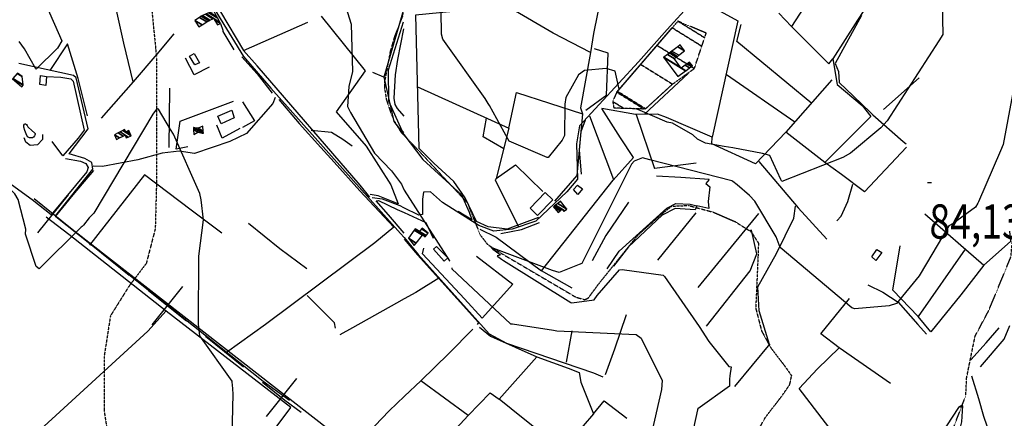
# Model space of a CAD drawing. Extents: x 512752 to 523855, y 4354069 to 4363343.
# Drawn here: x 515950 to 516957, y 4361379 to 4361787 of the extents above; entities that cross this region are included whole.
import ezdxf
from ezdxf.enums import TextEntityAlignment as Align

# ---------------------------------------------------------------- set-up
doc = ezdxf.new("R2010")
doc.units = 0
doc.header["$MEASUREMENT"] = 0
doc.linetypes.add('HIDDEN', pattern=[0.375, 0.25, -0.125])
for name, color, linetype in [('15', 7, 'CONTINUOUS'), ('21', 7, 'CONTINUOUS'), ('34', 7, 'CONTINUOUS'), ('38', 7, 'CONTINUOUS'), ('43', 7, 'CONTINUOUS'), ('47', 7, 'CONTINUOUS'), ('49', 7, 'CONTINUOUS'), ('50', 7, 'CONTINUOUS'), ('51', 7, 'CONTINUOUS'), ('7', 7, 'CONTINUOUS'), ('8', 6, 'CONTINUOUS'), ('9', 7, 'CONTINUOUS')]:
    doc.layers.add(name, color=color, linetype=linetype)
doc.styles.get("Standard").update_dxf_attribs({"font": 'txt', "height": 0.2})

# ---------------------------------------------------------------- blocks, each defined once
blk = doc.blocks.new('COTA')
at = {"layer": '7', "color": 7, "linetype": 'Continuous'}
blk.add_line((-1.98, -0.02), (2.02, -0.02), dxfattribs=at)

msp = doc.modelspace()

# ---------------------------------------------------------------- linework, layer by layer
at = {"layer": '15', "color": 5, "linetype": 'HIDDEN'}
for points in [[(516084.74, 4361798.19), (516089.69, 4361748.67), (516089.69, 4361621.66), (516088.38, 4361573.22), (516079.21, 4361537.87), (516061.35, 4361514.25), (516042.55, 4361484.18), (516036, 4361442.28), (516036, 4361387.29), (516039.21, 4361366.8), (516043.86, 4361266.83), (516030.6, 4361247.1), (516011.13, 4361201.36), (516011.13, 4361128.04), (516007.8, 4361116.19), (515985.95, 4361073.87)], [(516342.51, 4361794), (516333.16, 4361769.65), (516328.794426, 4361754.62516), (516323.11, 4361724.3), (516322.875432, 4361718.088173), (516324.86, 4361705.59), (516329.959778, 4361690.307703), (516333.326323, 4361683.045066), (516339.55, 4361672.42), (516342.76, 4361669.05)], [(516342.76, 4361669.04), (516361.39, 4361649.54), (516408, 4361599.65), (516411.57, 4361590.1), (516420.847172, 4361567.122264), (516428.3, 4361557.33), (516442.39, 4361548.21), (516518.62, 4361503.42), (516527.663684, 4361500.743701), (516531.44, 4361502.38), (516542.29, 4361517.08), (516582.23, 4361566.79), (516605.46, 4361587.55), (516616.77, 4361596.38), (516633.87, 4361597.18), (516659.2, 4361590.32), (516681.79, 4361580.57), (516698.12, 4361570.2), (516705.6, 4361558.62), (516705.1, 4361544.19), (516702.8, 4361492.16), (516708.8, 4361468.76), (516718.67, 4361450.87), (516731.77, 4361433.92), (516739.5, 4361422.94)], [(516853.36, 4361038.96), (516851.51, 4361070.46), (516843.15, 4361117.1), (516846.4, 4361182.5), (516851.62, 4361226), (516872.5, 4361284.28), (516917.74, 4361402.6), (516918.61, 4361420.86), (516927.31, 4361463.49), (516941.23, 4361489.59), (516963.85, 4361544.4), (516966.48, 4361569.99), (516982.12, 4361635.74)], [(516844.66, 4361162.49), (516828.14, 4361188.59), (516801.17, 4361220.78), (516755.69, 4361251.1), (516721.13, 4361266.88), (516711.56, 4361279.06), (516701.99, 4361304.29), (516698.51, 4361340.83), (516702.86, 4361362.58), (516712.43, 4361379.98), (516729.83, 4361402.6), (516737.66, 4361413.9), (516739.5, 4361422.94)]]:
    msp.add_lwpolyline(points, dxfattribs=at)
at = {"layer": '21', "color": 5, "linetype": 'Continuous'}
msp.add_lwpolyline([(516128.84, 4361740.92), (516123.51, 4361749.98), (516128.14, 4361752.44), (516133.8, 4361743)], close=True, dxfattribs=at)
msp.add_lwpolyline([(515965.27, 4361671.19), (515965.5232, 4361670.847096), (515965.597838, 4361669.956638), (515965.234047, 4361668.933307), (515964.829284, 4361668.260228), (515963.85, 4361667.16), (515962.621337, 4361666.479511), (515961.981697, 4361666.298654), (515960.642566, 4361666.178027), (515959.670516, 4361666.310976), (515958.438216, 4361666.895076), (515957.99, 4361667.37), (515957.032901, 4361668.871976), (515955.5, 4361672.1), (515954.88369, 4361673.820907), (515953.95, 4361677.27), (515953.893651, 4361678.561043), (515954.03318, 4361679.214347), (515954.47, 4361680.17), (515954.64523, 4361680.364432), (515955.131676, 4361680.541147), (515955.706947, 4361680.487395), (515956.68, 4361679.94), (515957.328296, 4361678.933274), (515958.111654, 4361677.487783), (515958.64, 4361676.89), (515961.75, 4361674.33), (515965.27, 4361671.19)], dxfattribs=at)
at = {"layer": '34', "color": 7, "linetype": 'Continuous'}
for p, q in [((515964.44, 4361604.28), (516003.41, 4361572.95)), ((515968.26, 4361569.14), (515999.59, 4361608.1)), ((516022.89, 4361557.29), (516061.86, 4361525.96)), ((516085.16, 4361475.14), (516116.49, 4361514.11)), ((516081.34, 4361510.29), (516120.31, 4361478.96)), ((516139.79, 4361463.3), (516178.76, 4361431.96)), ((516202.06, 4361381.15), (516233.39, 4361420.12))]:
    msp.add_line(p, q, dxfattribs=at)
msp.add_lwpolyline([(516198.24, 4361416.3), (516221, 4361398), (516237.64, 4361385.53)], dxfattribs=at)
at = {"layer": '38', "color": 7, "linetype": 'Continuous'}
for points in [[(516154.49, 4361930.61), (516153.66, 4361927.58), (516144.39, 4361903.56), (516144.26, 4361879.51), (516143.38, 4361808.54), (516152.03, 4361792.95), (516178.78, 4361749.48), (516206.52, 4361717.2), (516339.38, 4361568.52), (516342.97, 4361564.26)], [(516636.53, 4361803.8), (516612.05, 4361777.09), (516582.91, 4361744.01), (516522.51, 4361678.48), (516519.38, 4361660.27), (516520.42, 4361624), (516509.56, 4361611.01), (516477.67, 4361581.06), (516453.48, 4361572.91), (516434.97, 4361570.9), (516419.34, 4361576.51), (516382.43, 4361600.18), (516369.89, 4361611.24), (516362.99, 4361610.64), (516361.9, 4361603.7), (516361.93, 4361587.86), (516358.24, 4361587.24), (516342.91, 4361594.8)], [(516811.18, 4361791.37), (516784.16, 4361742.35), (516787.64, 4361734.24), (516788.29, 4361722.81), (516802.87, 4361708.87), (516820.39, 4361692.13)], [(516342.54, 4361777.79), (516342.53, 4361777.75), (516336.228684, 4361746.436382), (516334.037055, 4361730.637145), (516332.38, 4361707.03), (516333.62833, 4361700.362446), (516335.833712, 4361696.214435), (516342.72, 4361688.58)], [(516225.59, 4361397.63), (516198.84, 4361416.96), (515986.56, 4361585.63), (515986.81, 4361586.82), (516024.41, 4361634.21), (516023.35, 4361641.18), (516016.4, 4361645.04), (516000.29, 4361649.83), (516000.33, 4361650), (516019.59, 4361675.37), (516007.38, 4361727.87), (516004.64, 4361730.01), (515948.9, 4361742.4)], [(516210.97, 4361707.55), (516208.53, 4361701.47), (516181.62, 4361670.61), (516164.55, 4361662.44), (516128.38, 4361650.16), (516112.82, 4361652.8), (516095.37, 4361650.61), (516070.54, 4361643.66), (516034.51, 4361636.85), (516024.74, 4361637.2)], [(516820.39, 4361692.13), (516822.67, 4361689.7), (516853.73, 4361662.72), (516856.61, 4361660.11)], [(516342.91, 4361594.81), (516339.03, 4361596.73), (516320.9, 4361603.7), (516310.4, 4361604.79)], [(516342.97, 4361564.25), (516357.53, 4361547.05), (516430.15, 4361465.79), (516447.74, 4361456.29), (516536.93, 4361425.76), (516546.52, 4361421.87)]]:
    msp.add_lwpolyline(points, dxfattribs=at)
at = {"layer": '43', "color": 1, "linetype": 'Continuous'}
for p, q in [((516862.96, 4361479.57), (516862.85, 4361479.52)), ((516862.93, 4361479.49), (516862.88, 4361479.6))]:
    msp.add_line(p, q, dxfattribs=at)
at = {"layer": '47', "color": 1, "linetype": 'Continuous'}
for points in [[(515970.94, 4361730.21), (515977.25, 4361729.23), (515976.31, 4361719.96), (515970.13, 4361720.72)], [(516155.94, 4361680.51), (516152.5, 4361688.42), (516166.65, 4361694.62), (516169.24, 4361686.91)], [(516495.07, 4361602.92), (516479.66, 4361586.88), (516471.95, 4361594.29), (516487.36, 4361610.33)], [(516376.22, 4361555.14), (516387.63, 4361543.58), (516383.99, 4361540.28), (516373.02, 4361552.3)], [(516826.88, 4361552.17), (516831.9, 4361548.92), (516825.59, 4361540.83), (516821.5, 4361544.76)]]:
    msp.add_lwpolyline(points, close=True, dxfattribs=at)
at = {"layer": '50', "color": 1, "linetype": 'Continuous'}
for p, q in [((516560.65, 4361713.03), (516617.33, 4361778.86)), ((516065.87, 4361723.53), (516032.95, 4361686.31)), ((516065.87, 4361723.53), (516032.95, 4361686.31)), ((516588.88, 4361690.5), (516633.59, 4361732.07)), ((516672.86, 4361731.25), (516742.73, 4361682.78)), ((516780.8, 4361725.5), (516733.53, 4361672.27)), ((516833.6, 4361695.34), (516869.95, 4361727.62)), ((516833.6, 4361695.34), (516869.95, 4361727.62)), ((516103.12, 4361717.3), (516102.32, 4361656.27)), ((516580.59, 4361690.25), (516599.2, 4361634.92)), ((516641.6, 4361589.73), (516602.41, 4361541.05)), ((516643.87, 4361513.05), (516706.1, 4361589.07)), ((516875.74, 4361588.5), (516936.27, 4361535.97)), ((516917.25, 4361552.42), (516868.95, 4361483.42)), ((516509.32, 4361436.91), (516515.01, 4361468.83)), ((516509.32, 4361436.91), (516515.01, 4361468.83)), ((516717.17, 4361455.65), (516681.23, 4361411.8)), ((516840.86, 4361414.86), (516788.12, 4361451.6)), ((516408.65, 4361382.29), (516360.01, 4361417.68))]:
    msp.add_line(p, q, dxfattribs=at)
for points in [[(516805.11, 4362064.29), (516820.12, 4362048.89), (516894.96, 4361959.17), (516887.11, 4361936.94), (516853.2, 4361858.03), (516806.87, 4361786.65), (516781.58, 4361747.14), (516786.08, 4361721.04), (516811.66, 4361699.47), (516820.49, 4361688.19), (516773.63, 4361641.09), (516733.53, 4361672.27), (516702.59, 4361639.61), (516658.01, 4361660.11), (516658.21, 4361667), (516611.56, 4361687.07), (516602.19, 4361690.61), (516579.7, 4361690.1), (516545.37, 4361696.28)], [(516470.6, 4361977.48), (516566.36, 4361919.35), (516536.89, 4361773.21), (516533.72, 4361753.68), (516495.65, 4361773.3), (516453.05, 4361798.2), (516478.18, 4361888.06), (516495.69, 4361957.28)], [(516207.27, 4361885.5), (516199.57, 4361918.82), (516190.62, 4361951), (516182.78, 4361953.23), (516171.61, 4361950.92), (516163.61, 4361943.37), (516154.33, 4361919.2), (516148.19, 4361897.69), (516145.79, 4361834.45), (516146.14, 4361812.43), (516155.04, 4361795.06), (516178.58, 4361755.65), (516244.47, 4361784.62)], [(516810.7, 4361890.38), (516739.53, 4361780.14), (516726.43, 4361793.9)], [(516107.41, 4361772.61), (516089.93, 4361752.09), (516065.87, 4361723.53), (516056.25, 4361763.07), (516031.86, 4361872.22), (516003.89, 4361863.78)], [(516643.88, 4361808.48), (516684.36, 4361786.1), (516658.21, 4361667)], [(516342.5, 4361797.73), (516342.39, 4361797.38), (516322.35, 4361728.38), (516310.93, 4361733.21)], [(516453.05, 4361798.2), (516393.34, 4361795.69), (516354.74, 4361791.96), (516358.22, 4361655.59)], [(516258.04, 4361790.77), (516303.11, 4361734.98), (516273.53, 4361692.83), (516304.05, 4361657.87), (516329.44, 4361618.16), (516336.96, 4361598.98), (516316.46, 4361607.11), (516308.22, 4361608.44)], [(516342.75, 4361671.69), (516341.1, 4361673.42), (516327.55, 4361703.87), (516326.98, 4361735.76), (516342.52, 4361785.14)], [(516155.3, 4361783.19), (516157.46, 4361776.58), (516157.57, 4361775.25), (516168.71, 4361756.26)], [(516155.3, 4361783.19), (516157.46, 4361776.58), (516157.57, 4361775.25), (516168.71, 4361756.26)], [(516760.2, 4361701.6), (516683.52, 4361764.87), (516687.94, 4361782.19)], [(516739.53, 4361780.14), (516777.6, 4361741.91), (516781.58, 4361747.14)], [(516019.01, 4361688.87), (516009.54, 4361726.98), (515998.75, 4361762.44), (515980.63, 4361735.07)], [(516308.12, 4361605.56), (516298.1, 4361617.96), (516192.68, 4361739.97), (516178.58, 4361755.65)], [(516143.66, 4361738.69), (516128.31, 4361730.92), (516119.21, 4361747.77)], [(516143.66, 4361738.69), (516128.31, 4361730.92), (516119.21, 4361747.77)], [(516177.07, 4361749.26), (516192.77, 4361731.83), (516208.12, 4361711.97)], [(516177.07, 4361749.26), (516192.77, 4361731.83), (516208.12, 4361711.97)], [(516533.72, 4361753.68), (516523.37, 4361696.85), (516525.48, 4361691), (516519.79, 4361627.93), (516496.95, 4361601.52)], [(515977.25, 4361729.23), (515991.93, 4361728.35), (516001.89, 4361726.81), (516004.5, 4361724.2), (516015.77, 4361674.04), (516009.61, 4361665.94), (515993.82, 4361648.01), (515982.94, 4361662.64)], [(516322.35, 4361728.38), (516332.37, 4361683.17), (516342.76, 4361669.63)], [(516356.06, 4361718.71), (516450.08, 4361676.11), (516458.14, 4361712.78), (516525.48, 4361691)], [(516557.58, 4361697.06), (516590.12, 4361696.05), (516617.62, 4361721.21)], [(516121.88, 4361657.27), (516109.85, 4361654.68), (516114.04, 4361683.27), (516168.52, 4361703.92)], [(516214.69, 4361705.46), (516235.74, 4361681.09), (516257.88, 4361656.39), (516271.29, 4361641.47)], [(516177.67, 4361703.05), (516189.78, 4361683.69), (516177.52, 4361676.96)], [(516177.67, 4361703.05), (516189.78, 4361683.69), (516177.52, 4361676.96)], [(516445.07, 4361655.07), (516423.89, 4361667.34), (516427.3, 4361686.57)], [(516445.07, 4361655.07), (516423.89, 4361667.34), (516427.3, 4361686.57)], [(516524.53, 4361629.27), (516522.64, 4361654.16), (516524.03, 4361672.71), (516528.46, 4361684.83)], [(516174.85, 4361675.83), (516156.74, 4361666.14), (516151.52, 4361679.18)], [(516174.85, 4361675.83), (516156.74, 4361666.14), (516151.52, 4361679.18)], [(516247.8, 4361674.1), (516268.83, 4361672.07), (516280.3, 4361665.06), (516290.04, 4361658.28)], [(516247.8, 4361674.1), (516268.83, 4361672.07), (516280.3, 4361665.06), (516290.04, 4361658.28)], [(516450.08, 4361676.11), (516437.1, 4361624.65), (516436.2, 4361623.3), (516459.72, 4361575.88)], [(516342.76, 4361669.62), (516362.32, 4361644.18), (516401.72, 4361608.12), (516409.43, 4361590.44), (516412.46, 4361582.28), (516398.41, 4361590.8)], [(516420.56, 4361572.96), (516437.19, 4361564.72), (516483.66, 4361530.28), (516557, 4361623.14), (516577.58, 4361646.11), (516564.59, 4361666.3)], [(516480.63, 4361584.8), (516448.59, 4361573.02), (516429.05, 4361575.21), (516417.05, 4361580.61), (516405.39, 4361604.93), (516393.78, 4361621.65), (516373.59, 4361640.48), (516358.22, 4361655.59)], [(516857.18, 4361656.94), (516814.26, 4361611.2), (516790.53, 4361628.72), (516773.63, 4361641.09)], [(515996.61, 4361645.33), (516011.96, 4361642.38), (516017.4, 4361640.07), (516019.88, 4361636.05), (516018.37, 4361631.51), (515981.94, 4361587.64), (515962.37, 4361602.95), (515941.14, 4361618.13)], [(516343.3, 4361401.92), (516327.7, 4361387.21), (516290.87, 4361348.43), (516266.66, 4361367.42), (515986.3, 4361585.92), (516004.53, 4361607.96), (516025.52, 4361632.95)], [(516271.29, 4361641.47), (516297.77, 4361612.13), (516332.49, 4361574.96), (516313.15, 4361558.83), (516201.27, 4361475.29), (516161.23, 4361446.83)], [(516437.1, 4361624.65), (516457.08, 4361638.76), (516484.85, 4361611.28)], [(516705.86, 4361642.24), (516746.15, 4361594.58), (516775.54, 4361562.77)], [(516156.42, 4361568.97), (516125, 4361592.44), (516077.41, 4361628.39), (516021.03, 4361556.62)], [(516655.17, 4361623.66), (516651.82, 4361619.75), (516655.94, 4361616.37), (516654.3, 4361601.04), (516654.87, 4361593.88), (516642.53, 4361596.63)], [(516655.17, 4361623.66), (516651.82, 4361619.75), (516655.94, 4361616.37), (516654.3, 4361601.04), (516654.87, 4361593.88), (516642.53, 4361596.63)], [(516520.93, 4361608.36), (516516.3, 4361613.54), (516520.39, 4361618.04), (516525.46, 4361614.29), (516520.93, 4361608.36)], [(516520.93, 4361608.36), (516516.3, 4361613.54), (516520.39, 4361618.04), (516525.46, 4361614.29), (516520.93, 4361608.36)], [(516342.96, 4361568.74), (516326.92, 4361587.43), (516314.52, 4361601.8), (516316.72, 4361602.13), (516335.9, 4361593.14), (516342.92, 4361589.87)], [(516550.64, 4361532.21), (516562.97, 4361550.47), (516611.97, 4361594.54), (516621.12, 4361599.08), (516635.76, 4361598.32), (516642.53, 4361596.63), (516640.81, 4361592.55), (516620.38, 4361594.13), (516607.21, 4361587.07), (516572.54, 4361554.87), (516557.26, 4361535.11)], [(515943.91, 4361011.18), (515946.66, 4361015.26), (516226.98, 4361390.48), (516099.69, 4361489.07), (515999.95, 4361567.27), (515976.63, 4361585.14)], [(516342.92, 4361589.86), (516365.13, 4361579.56), (516372.79, 4361563.78)], [(516243.34, 4361532.18), (516215.83, 4361552.67), (516183.74, 4361578.54)], [(516441.96, 4361568.56), (516463.18, 4361572.41), (516481.6, 4361579.83)], [(516441.96, 4361568.56), (516463.18, 4361572.41), (516481.6, 4361579.83)], [(516342.98, 4361562.52), (516356.71, 4361546.6), (516419.18, 4361477.51), (516417.89, 4361475.45)], [(516652.56, 4361473.7), (516697.15, 4361530.37), (516703.77, 4361547.67), (516698.63, 4361571.9), (516696.23, 4361571.05)], [(516962.39, 4361570.89), (516963.59, 4361560.25), (516936.27, 4361535.97), (516912.57, 4361505.85), (516882.08, 4361467.75), (516868.95, 4361483.42), (516843.18, 4361510.38), (516850.63, 4361555.91)], [(516454.41, 4361516.56), (516422.79, 4361481.9), (516404.89, 4361501.55), (516361.98, 4361547.65), (516363.36, 4361553.59)], [(516378.45, 4361522.82), (516355.02, 4361508.14), (516343.1, 4361501.49)], [(516817.65, 4361515.88), (516832.91, 4361508.48), (516848.55, 4361498.16), (516868.74, 4361475.34), (516877.48, 4361465.59)], [(516272.74, 4361471.55), (516271.71, 4361476.91), (516243.85, 4361504.92)], [(516272.74, 4361471.55), (516271.71, 4361476.91), (516243.85, 4361504.92)], [(516782.04, 4361364.6), (516747.26, 4361410.01), (516766.07, 4361429.92), (516788.12, 4361451.6), (516769.56, 4361465.92), (516798.77, 4361501.86)], [(516343.1, 4361501.49), (516335.21, 4361497.1), (516290.35, 4361471.95), (516277.32, 4361464.64)], [(515613.72, 4361227.68), (515657.57, 4361251.97), (515733.96, 4361121.34), (515807.15, 4361180.36), (515794.67, 4361208.05), (515884.19, 4361288.83), (516080.68, 4361468.54), (516099.6, 4361489.28)], [(516549.16, 4361424.34), (516558.5, 4361450.51), (516570.54, 4361485.64)], [(516420.18, 4361472.61), (516431.35, 4361463.31), (516478.94, 4361442.31), (516510.83, 4361430.6), (516522.11, 4361426.41), (516524.01, 4361416.21), (516536.86, 4361384.01), (516505.17, 4361347.22), (516418.33, 4361248.93), (516379.21, 4361280.84), (516343.49, 4361308.44)], [(516413.4, 4361470.51), (516388.89, 4361445.81), (516360.01, 4361417.68), (516343.3, 4361401.92)], [(516505.17, 4361347.22), (516464.79, 4361379.25), (516440.25, 4361399.12), (516478.94, 4361442.31)], [(516943.43, 4361360.48), (516936.06, 4361381.11), (516931.21, 4361399.17), (516924.01, 4361422.51)], [(516343.49, 4361311.79), (516408.65, 4361382.29), (516431, 4361405.32), (516440.25, 4361399.12)], [(516536.86, 4361384.01), (516547.69, 4361397.22), (516571.03, 4361379.56)], [(516536.86, 4361384.01), (516547.69, 4361397.22), (516571.03, 4361379.56)]]:
    msp.add_lwpolyline(points, dxfattribs=at)
at = {"layer": '51', "color": 1, "linetype": 'Continuous'}
for p, q in [((516528.95, 4361694.51), (516550.31, 4361710.22)), ((516564.59, 4361666.3), (516545.37, 4361696.28)), ((516532.58, 4361688.74), (516557.2, 4361623.65)), ((516641.78, 4361640.53), (516599.2, 4361634.92)), ((516417.2, 4361545.41), (516454.41, 4361516.56)), ((516515.11, 4361512.52), (516483.66, 4361530.28))]:
    msp.add_line(p, q, dxfattribs=at)
for points in [[(516550.1, 4361709.99), (516551.98, 4361753.04), (516537.7, 4361757.24)], [(515973.05, 4361669.58), (515973.02, 4361664.6), (515968.05, 4361659.12), (515960.45, 4361658.33), (515956, 4361661.81), (515954.37, 4361666.34)], [(516655.17, 4361623.66), (516626.08, 4361625.61), (516601.33, 4361627.27)], [(516785.72, 4361581.41), (516790.08, 4361586.31), (516796.93, 4361601.29), (516802.08, 4361618.82)], [(516572.59, 4361600.68), (516549.37, 4361566.57), (516535.6, 4361540.61)], [(516716.86, 4361454.94), (516706.2, 4361489.33), (516704.92, 4361513.74), (516724.18, 4361548.15), (516741.77, 4361584.1), (516743.4, 4361596.59)], [(516922.96, 4361439.2), (516938.65, 4361456.65), (516951.97, 4361471.84)], [(516932.8, 4361431.9), (516957.13, 4361460.53), (516962.74, 4361474.33)]]:
    msp.add_lwpolyline(points, dxfattribs=at)
at = {"layer": '8', "linetype": 'Continuous'}
msp.add_lwpolyline([(515970.83, 4361809.07), (515976.41, 4361802.61), (515992.95, 4361765.66), (515988.3, 4361758.17), (515966.44, 4361736.46), (515966.21, 4361736.8), (515954.59, 4361757.47), (515949.18, 4361765.05)], dxfattribs=at)
at = {"layer": '9', "color": 30, "linetype": 'Continuous'}
for points in [[(516429.15, 4361701.52), (516425.91, 4361706.69), (516382.71, 4361767.33), (516381.36, 4361772.33), (516380.02, 4361866.55), (516378.04, 4361870.34), (516360.53, 4361933.87), (516358.28, 4361937.14), (516350.73, 4361983.88), (516351.32, 4361986.14), (516371.33, 4362022.09), (516371.39, 4362022.88), (516358.92, 4362047.05), (516353.33, 4362046.96), (516342.31, 4362044.99), (516342, 4362044.96)], [(516341.05, 4362044.88), (516337.2, 4362044.88), (516305.39, 4362033.44), (516305.15, 4362032.56), (516301.06, 4361977.6), (516304.4, 4361973.49), (516312.23, 4361953.8), (516311.93, 4361949.08), (516289.11, 4361898.03), (516289.01, 4361889.75), (516285.02, 4361871.44), (516278.38, 4361867.35), (516266, 4361858.99), (516267.44, 4361852.09), (516288.42, 4361783.51), (516288.9, 4361782.7)], [(516937.97, 4361862.49), (516935, 4361860.23), (516903.86, 4361845.51), (516899.72, 4361838.3), (516892.93, 4361814.55), (516893.54, 4361804.58), (516894.25, 4361771.89), (516890.3, 4361765.7), (516837.43, 4361683.62), (516830.95, 4361676.54), (516799.91, 4361650.72), (516791.78, 4361646.11), (516729.43, 4361621.72), (516728.58, 4361623.74), (516717.37, 4361648.42), (516709.76, 4361650.38), (516679.28, 4361655.94), (516670.68, 4361657.54)], [(517085.57, 4361852.18), (517079.87, 4361851.62), (517045.45, 4361831.75), (517042.99, 4361827.71), (517009.91, 4361802.59), (517004.56, 4361800.12), (516988.55, 4361783.63), (516988, 4361782.42), (516971.14, 4361741.83), (516971.27, 4361741.57), (516956.05, 4361659.4), (516953.27, 4361653.14), (516930.87, 4361600.71), (516930.09, 4361599.33)], [(516288.9, 4361782.7), (516289, 4361782.52), (516290.37, 4361734.15), (516286.46, 4361718.98), (516285.05, 4361698.31), (516288.27, 4361692.31), (516312.81, 4361650.79), (516330.2, 4361632.43), (516340.46, 4361618.94), (516342.87, 4361613.51)], [(516563.13, 4361715.92), (516563.14, 4361716.03), (516559.03, 4361734.7), (516549.9, 4361737.13), (516527.77, 4361735.27), (516521.58, 4361730.94), (516508.62, 4361707.45), (516507.46, 4361700.73), (516507.01, 4361668.61), (516504.74, 4361664.02), (516490.34, 4361646.3), (516489.45, 4361646.36), (516450.54, 4361662.83), (516449.12, 4361665.29), (516430.34, 4361699.47), (516429.15, 4361701.52)], [(516013.55, 4361575.65), (516012.47, 4361574.97), (515969.55, 4361532.4), (515966.38, 4361534.79), (515955.62, 4361567.64), (515955.92, 4361573.04), (515948.15, 4361603.09), (515944.6, 4361609.09), (515909.64, 4361645.07), (515903.31, 4361648.91), (515872.55, 4361675.88), (515868.51, 4361681.71), (515847.05, 4361712.42), (515840.84, 4361714.48), (515810, 4361715.7), (515806.8, 4361713.27), (515802.46, 4361701.65), (515803.28, 4361698.16), (515807.44, 4361688.31), (515809.28, 4361686.49)], [(516167.14, 4361415.92), (516166.98, 4361417.5), (516134.03, 4361463.92), (516132.55, 4361475.61), (516133.05, 4361545.12), (516137.66, 4361582.31), (516135.34, 4361603.03), (516133.88, 4361609.46), (516106.97, 4361670.04), (516103.82, 4361674.87), (516091.56, 4361695.62), (516090.52, 4361695.84), (516089.51, 4361695.57), (516086.01, 4361690.51), (516025.48, 4361589.13), (516020.8, 4361584.5), (516015.05, 4361576.82), (516013.55, 4361575.65)], [(516670.68, 4361657.54), (516651.56, 4361660.71), (516643.14, 4361664.95), (516638.55, 4361669.5), (516617.5, 4361681.27), (516612.34, 4361682.33), (516582.07, 4361695.45), (516577.94, 4361696.42)], [(516679.29, 4361621.71), (516678.39, 4361622.41), (516594.59, 4361643.71), (516587.12, 4361645.88), (516578.59, 4361642.53), (516575.84, 4361639.47), (516524.9, 4361537.72), (516522.13, 4361536.66), (516501.53, 4361528.49), (516494.84, 4361530.46), (516432.25, 4361554.28), (516433.94, 4361552.4), (516441.18, 4361546.95), (516440.91, 4361546.16), (516439.97, 4361545.99), (516438.46, 4361545.66), (516438.3, 4361545.48), (516438.59, 4361545.18), (516438.79, 4361544.98), (516438.8, 4361544.98), (516438.8, 4361544.97), (516438.84, 4361544.97), (516441.27, 4361543.28), (516442.78, 4361542.22)], [(516342.87, 4361613.49), (516343.23, 4361612.72), (516389.52, 4361540.65), (516389.67, 4361540.17)], [(516930.09, 4361599.33), (516927.64, 4361595.32), (516904.89, 4361578.66), (516900.38, 4361576.35), (516870.94, 4361526.83), (516870.18, 4361525.23), (516846.86, 4361496.78), (516839.47, 4361494.34), (516804.18, 4361491.3), (516801.06, 4361492.42), (516727.93, 4361554.16), (516723.6, 4361564.96), (516702.04, 4361601.43), (516696.46, 4361607.39), (516683.95, 4361618.09), (516679.29, 4361621.71)], [(516442.78, 4361542.22), (516444.65, 4361540.9), (516513.75, 4361497.89), (516514.77, 4361497.69), (516537.35, 4361500.52), (516540.49, 4361505.15), (516563.5, 4361531.3), (516566.27, 4361531.71), (516608, 4361525.88), (516609.58, 4361524.64), (516645, 4361473.48), (516654.69, 4361458), (516675.37, 4361432.38), (516677.66, 4361432), (516676.35, 4361422.83), (516676.12, 4361419.53), (516676.1, 4361412.18), (516676.09, 4361412.17)], [(516391.74, 4361533.22), (516391.98, 4361532.24), (516451.81, 4361476.01), (516454.02, 4361475.99), (516495.91, 4361469.44), (516497.59, 4361469.18)], [(516497.59, 4361469.18), (516499.41, 4361468.97), (516580.57, 4361465.07), (516585.63, 4361461.52), (516606.94, 4361417.94), (516606.47, 4361408.79), (516596.64, 4361365.68), (516593.61, 4361358.63), (516584.14, 4361267.98), (516588.95, 4361264.1), (516600, 4361254.57), (516599.43, 4361252.22), (516599.45, 4361249.43), (516599.78, 4361248.98), (516600.25, 4361248.66), (516603.12, 4361248.66), (516613.98, 4361241.82), (516615.81, 4361237.54), (516634.89, 4361203.63), (516639.92, 4361199.63)], [(516343.41, 4361346.71), (516341.78, 4361345.02), (516282.01, 4361299.78), (516278.78, 4361294.25), (516250.48, 4361262.17), (516250.44, 4361262.17), (516250.35, 4361262.15), (516250.35, 4361262.16), (516250.34, 4361262.17), (516174.2, 4361294.39), (516172.89, 4361293.71), (516165.34, 4361297.73), (516165.82, 4361302.26), (516168.12, 4361404.53), (516167.32, 4361414.03), (516167.14, 4361415.92)], [(516676.09, 4361412.17), (516676.07, 4361412.16), (516643.7, 4361388.95), (516643.28, 4361387.97), (516629.25, 4361324.1), (516633.62, 4361317.76), (516642.74, 4361305.85), (516641.44, 4361300.09), (516638.93, 4361286.33), (516643.17, 4361278.94), (516657.23, 4361263.55), (516658.57, 4361261.94), (516671.43, 4361233.97), (516675.37, 4361230.8), (516700.15, 4361196.59), (516701.29, 4361192.49), (516703.06, 4361119.28), (516706.24, 4361111.22), (516721.56, 4361058.86), (516719.25, 4361050.16), (516712.97, 4361026.02), (516712.5, 4361022.43)], [(516897.28, 4361196.25), (516897.59, 4361197.13), (516918.38, 4361203.19), (516922.13, 4361209.68), (516959.99, 4361266.53), (516959.61, 4361267.51), (516958.7, 4361267.91), (516950.91, 4361264.55), (516925.71, 4361255.45), (516923.91, 4361257.74), (516913.39, 4361302.31), (516912.48, 4361315.21), (516912.83, 4361371.68), (516913.68, 4361375.7), (516914.78, 4361392.07), (516914.29, 4361392.33), (516913.68, 4361392.37), (516910.38, 4361390.59), (516892.17, 4361362.93), (516888.23, 4361355.01), (516871.44, 4361297.81), (516865.01, 4361288.14), (516848.04, 4361264.19), (516847.7, 4361264)]]:
    msp.add_lwpolyline(points, dxfattribs=at)

# ---------------------------------------------------------------- block references
at = {"layer": '7', "color": 7, "linetype": 'Continuous'}
msp.add_blockref('COTA', (516880.54, 4361620.7), dxfattribs=at)

# ---------------------------------------------------------------- texts
at = {"layer": '7', "color": 7, "linetype": 'Continuous', "width": 0.8}
msp.add_text('84,13', height=35, dxfattribs=at).set_placement((516880.54, 4361580.7), align=Align.MIDDLE_LEFT)

# ---------------------------------------------------------------- meshes
at = {"layer": '21', "color": 5, "linetype": 'Continuous'}
mesh = msp.add_polyface(dxfattribs=at)
corners = [(516127.78, 4361669.8), (516127.78, 4361669.8), (516127.656941, 4361674.867123), (516132.12, 4361672.1), (516127.61, 4361676.8), (516136.59931, 4361671.226575), (516128.515602, 4361676.710581), (516137.71, 4361671.01), (516132.37, 4361676.33), (516137.486843, 4361673.157527), (516136.94, 4361678.42)]
mesh.append_faces([[corners[k] for k in face] for face in [(0, 1, 3, 2), (2, 3, 5, 4), (4, 5, 7, 6), (6, 7, 9, 8), (8, 9, 10, 10)]], dxfattribs={"vtx0": -1, "vtx2": -1, "color": 5})
at = {"layer": '47', "color": 1, "linetype": 'Continuous'}
mesh = msp.add_polyface(dxfattribs=at)
corners = [(516133.03, 4361779.92), (516133.03, 4361779.92), (516128.99, 4361786.4), (516136.232884, 4361781.909369), (516133.615366, 4361789.548117), (516141.08, 4361784.92), (516135.44, 4361790.79), (516143.220239, 4361785.966206), (516136.658148, 4361791.335439), (516152.07, 4361781.78), (516144.393273, 4361786.539616), (516139.854181, 4361792.766499), (516155.3, 4361783.19), (516149.005715, 4361787.092494), (516147.470941, 4361788.044063), (516140.652818, 4361793.124098), (516154.613056, 4361784.468667), (516148.24, 4361788.42), (516143.376843, 4361794.34381), (516152.27, 4361788.83), (516144.15, 4361794.69), (516151.560407, 4361790.095504), (516148.53, 4361795.5)]
mesh.append_faces([[corners[k] for k in face] for face in [(0, 1, 3, 2), (2, 3, 5, 4), (4, 5, 7, 6), (6, 7, 10, 8), (8, 10, 14, 11), (9, 9, 12, 13), (11, 14, 17, 15), (13, 12, 16, 17), (15, 16, 19, 18), (18, 19, 21, 20), (20, 21, 22, 22)]], dxfattribs={"vtx0": -1, "vtx2": -1, "color": 1})
mesh = msp.add_polyface(dxfattribs=at)
corners = [(516623.04, 4361728.99), (516623.04, 4361728.99), (516608.49, 4361748.7), (516630.908541, 4361734.800372), (516608.70203, 4361748.856448), (516626.68, 4361737.71), (516631.120482, 4361734.956875), (516612.589279, 4361751.724688), (516619.5, 4361747.44), (516630.567465, 4361740.578106), (516635.006094, 4361737.82613), (516615.534426, 4361753.897789), (516622.44346, 4361749.614147), (516633.512775, 4361742.751106), (516637.95, 4361740), (516617.091564, 4361755.046736), (516623.999707, 4361750.763647), (516635.07, 4361743.9), (516623.15533, 4361759.520937), (516630.06, 4361755.24), (516625.58, 4361761.31)]
mesh.append_faces([[corners[k] for k in face] for face in [(0, 1, 3, 2), (2, 3, 6, 4), (4, 5, 8, 7), (5, 6, 10, 9), (7, 8, 12, 11), (9, 10, 14, 13), (11, 12, 16, 15), (13, 14, 17, 17), (15, 16, 19, 18), (18, 19, 20, 20)]], dxfattribs={"vtx0": -1, "vtx2": -1, "color": 1})
mesh = msp.add_polyface(dxfattribs=at)
corners = [(515951.82, 4361718.59), (515942.48, 4361726.73), (515953.085367, 4361720.15461), (515942.48, 4361726.73), (515942.702174, 4361726.990715), (515953.3, 4361720.42), (515947.104908, 4361732.157188), (515952.31, 4361728.93), (515947.38, 4361732.48)]
mesh.append_faces([[corners[k] for k in face] for face in [(0, 0, 2, 3), (1, 2, 5, 4), (4, 5, 7, 6), (6, 7, 8, 8)]], dxfattribs={"vtx0": -1, "vtx2": -1, "color": 1})
mesh = msp.add_polyface(dxfattribs=at)
corners = [(516048.78, 4361664.69), (516048.78, 4361664.69), (516046.69, 4361669.37), (516051.789367, 4361666.208362), (516050.31147, 4361671.296538), (516058.58, 4361666.17), (516055.499175, 4361668.080129), (516052.342745, 4361672.377129), (516060.779647, 4361667.1462), (516057.58, 4361669.13), (516055.076499, 4361673.831422), (516063.74, 4361668.46), (516055.440193, 4361674.024899), (516058.69, 4361672.01), (516063.461066, 4361669.051911), (516057.01, 4361674.86), (516060.026505, 4361672.989749), (516062.257111, 4361671.60676), (516061.2, 4361673.85)]
mesh.append_faces([[corners[k] for k in face] for face in [(0, 1, 3, 2), (2, 3, 6, 4), (4, 6, 9, 7), (5, 5, 8, 9), (7, 8, 11, 10), (10, 11, 14, 12), (12, 13, 15, 15), (13, 14, 17, 16), (16, 17, 18, 18)]], dxfattribs={"vtx0": -1, "vtx2": -1, "color": 1})
mesh = msp.add_polyface(dxfattribs=at)
corners = [(516500.52, 4361589.99), (516502.658643, 4361591.664401), (516495.94, 4361595.83), (516506.43, 4361590.9), (516503.780481, 4361592.542718), (516497.060319, 4361596.709257), (516507.268802, 4361591.557727), (516504.62, 4361593.2), (516497.898703, 4361597.367244), (516509.58, 4361593.37), (516500.208748, 4361599.180231), (516503.19, 4361601.52), (516503.19, 4361601.52)]
mesh.append_faces([[corners[k] for k in face] for face in [(0, 0, 1, 2), (2, 1, 4, 5), (5, 4, 7, 8), (3, 3, 6, 7), (8, 6, 9, 10), (10, 9, 12, 11)]], dxfattribs={"vtx0": -1, "vtx2": -1, "color": 1})
mesh = msp.add_polyface(dxfattribs=at)
corners = [(516353.25, 4361556.14), (516353.25, 4361556.14), (516347.4, 4361563.58), (516355.288392, 4361558.68915), (516353.345516, 4361571.908847), (516364.65, 4361564.9), (516361.711604, 4361566.721823), (516353.640233, 4361572.321705), (516364.959567, 4361565.303651), (516362.03, 4361567.12), (516354.354372, 4361573.322116), (516358.89, 4361570.51), (516365.70969, 4361566.281752), (516354.36, 4361573.33), (516358.895763, 4361570.5178), (516365.715601, 4361566.28946), (516360.839948, 4361573.149473), (516367.71, 4361568.89), (516361.52, 4361574.07)]
mesh.append_faces([[corners[k] for k in face] for face in [(0, 1, 3, 2), (2, 3, 6, 4), (4, 6, 9, 7), (5, 5, 8, 9), (7, 8, 12, 10), (10, 11, 13, 13), (11, 12, 15, 14), (14, 15, 17, 16), (16, 17, 18, 18)]], dxfattribs={"vtx0": -1, "vtx2": -1, "color": 1})
at = {"layer": '49', "color": 1, "linetype": 'HIDDEN'}
mesh = msp.add_polyface(dxfattribs=at)
corners = [(516557.58, 4361697.06), (516567.324844, 4361696.757533), (516556.45, 4361703.5), (516560.65, 4361713.03), (516587.927052, 4361696.118066), (516560.65, 4361713.03), (516561.375018, 4361713.872059), (516590.12, 4361696.05), (516585.069443, 4361741.391538), (516617.62, 4361721.21), (516601.838662, 4361760.867855), (516639.98, 4361737.22), (516617.33, 4361778.86), (516647.634758, 4361760.070871), (516623.24, 4361785.66), (516650.537305, 4361768.73551), (516652.13, 4361773.49)]
mesh.append_faces([[corners[k] for k in face] for face in [(0, 0, 1, 2), (2, 1, 4, 5), (3, 4, 7, 6), (6, 7, 9, 8), (8, 9, 11, 10), (10, 11, 13, 12), (12, 13, 15, 14), (14, 15, 16, 16)]], dxfattribs={"vtx0": -1, "vtx2": -1, "color": 1})

doc.saveas('drawing.dxf')
